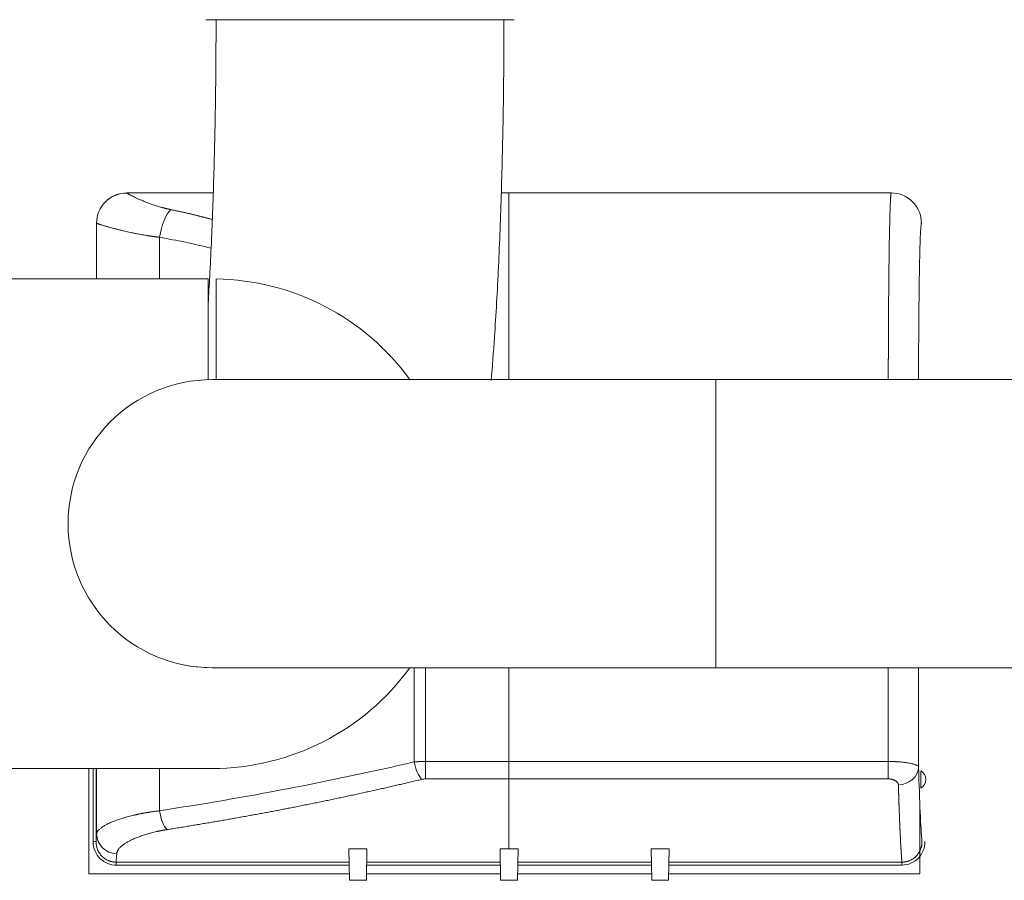
# Model space of a CAD drawing. Units: millimetres. Extents: x 21 to 1164, y 16 to 840.
# Drawn here: x 330 to 349, y 568 to 585 of the extents above; entities that cross this region are included whole.
import ezdxf

# ---------------------------------------------------------------- set-up
doc = ezdxf.new("R2010")
doc.units = ezdxf.units.MM
doc.layers.add('1', color=7, linetype='Continuous', true_color=0xffffff)

msp = doc.modelspace()

# ---------------------------------------------------------------- linework, layer by layer
at = {"layer": '1', "color": 18, "linetype": 'Continuous', "lineweight": 13}
for p, q in [((333.303, 584.663), (336.361, 584.663)), ((336.361, 584.663), (339.419, 584.663)), ((333.344, 579.521), (319.504, 579.521)), ((333.344, 579.521), (333.344, 577.52)), ((333.504, 577.521), (333.504, 579.521)), ((343.424, 577.521), (333.424, 577.521)), ((350.119, 577.521), (343.424, 577.521)), ((333.424, 571.805), (343.424, 571.805)), ((343.424, 571.805), (350.119, 571.805)), ((322.283, 569.805), (333.424, 569.805)), ((330.979, 569.806), (330.979, 567.715)), ((347.495, 569.412), (347.495, 569.759)), ((347.479, 567.715), (347.479, 569.068)), ((336.141, 568.212), (336.152, 567.586)), ((336.141, 568.212), (336.498, 568.212)), ((336.487, 567.586), (336.498, 568.212)), ((339.141, 568.212), (339.152, 567.586)), ((339.141, 568.212), (339.319, 568.212)), ((339.319, 568.212), (339.498, 568.212)), ((339.487, 567.586), (339.498, 568.212)), ((342.141, 568.212), (342.152, 567.586)), ((342.141, 568.212), (342.498, 568.212)), ((342.487, 567.586), (342.498, 568.212)), ((330.979, 567.715), (336.15, 567.715)), ((336.49, 567.715), (339.15, 567.715)), ((339.489, 567.715), (342.149, 567.715)), ((342.489, 567.715), (347.479, 567.715)), ((336.487, 567.586), (336.152, 567.586)), ((339.487, 567.586), (339.152, 567.586)), ((342.487, 567.586), (342.152, 567.586))]:
    msp.add_line(p, q, dxfattribs=at)
at = {"layer": '1', "color": 252, "linetype": 'Continuous', "lineweight": 13}
for p, q in [((333.503, 584.663), (336.361, 584.663)), ((331.731, 581.226), (333.446, 581.226)), ((339.167, 581.226), (339.319, 581.226)), ((339.319, 581.226), (346.908, 581.226)), ((339.319, 577.521), (339.319, 581.226)), ((331.132, 579.521), (331.132, 580.625)), ((332.381, 580.345), (332.381, 579.521)), ((343.424, 577.521), (343.424, 571.805)), ((337.435, 569.935), (337.435, 571.806)), ((337.66, 571.806), (337.66, 569.944)), ((339.319, 569.944), (339.319, 571.806)), ((346.85, 569.944), (346.85, 571.806)), ((347.449, 571.806), (347.449, 569.832)), ((337.66, 569.944), (337.66, 569.597)), ((339.319, 569.944), (339.319, 569.597)), ((346.85, 569.944), (346.85, 569.597)), ((331.061, 568.355), (331.061, 569.805)), ((331.12, 569.805), (331.12, 568.355)), ((331.132, 568.503), (331.132, 569.806)), ((332.381, 569.806), (332.381, 568.966)), ((339.319, 568.212), (339.319, 569.597)), ((331.12, 568.355), (331.061, 568.355)), ((331.519, 567.945), (331.519, 567.887)), ((347.12, 567.945), (347.12, 567.887))]:
    msp.add_line(p, q, dxfattribs=at)
at = {"layer": '1', "color": 18, "linetype": 'Continuous', "lineweight": 13}
for centre, radius, start, end in [((333.424, 574.663), 4.858, 36.0361, 89.0564), ((333.424, 574.663), 2.858, 90.0002, 269.9945), ((333.424, 574.663), 2.858, 252.8015, 270.0781), ((333.424, 574.663), 4.858, 270, 323.9631), ((347.395, 569.586), 0.2, 0, 60), ((347.395, 569.586), 0.2, 300, 0)]:
    msp.add_arc(centre, radius, start, end, dxfattribs=at)
at = {"layer": '1', "color": 252, "linetype": 'Continuous', "lineweight": 13}
for centre, major_axis, ratio, start_param, end_param in [((331.731, 580.626), (-0.424, -0.424), 0.999695, 3.927143, 5.497635), ((331.731, 580.625), (-0.484, -0.354), 0.999563, 4.080989, 5.651369), ((346.908, 580.626), (-0.424, 0.424), 0.999695, 3.927143, 5.497635), ((332.606, 580.345), (-0.104, -0.591), 0.370309, 3.584798, 4.777392), ((337.585, 569.935), (-0.091, 0.39), 0.366718, 1.485459, 2.575047), ((347.05, 569.832), (0.4, 0.013), 0.873622, 4.685005, 6.247312), ((332.531, 568.966), (-0.061, 0.395), 0.371461, 1.513911, 2.75018), ((331.531, 568.503), (-0.399, 0.027), 0.96786, 0.069452, 1.635869)]:
    msp.add_ellipse(centre, major_axis=major_axis, ratio=ratio, start_param=start_param, end_param=end_param, dxfattribs=at)
at = {"layer": '1', "color": 18, "linetype": 'Continuous', "lineweight": 13}
for points, knots in [([(333.503, 584.663), (333.503, 584.396), (333.5, 583.623), (333.482, 582.352), (333.441, 580.905), (333.392, 579.81), (333.357, 579.211), (333.346, 579.033)], [0, 0, 0, 0, 0.132727, 0.385562, 0.638107, 0.889564, 1, 1, 1, 1]), ([(338.966, 577.502), (338.989, 577.779), (339.043, 578.494), (339.113, 579.739), (339.171, 581.241), (339.207, 582.78), (339.218, 583.934), (339.219, 584.552), (339.219, 584.663)], [0, 0, 0, 0, 0.142141, 0.352027, 0.558725, 0.763885, 0.957401, 1, 1, 1, 1]), ([(331.531, 568.116), (331.527, 568.055), (331.523, 568), (331.519, 567.949), (331.519, 567.947), (331.519, 567.945)], [0, 0, 0, 0, 0.965212, 0.965212, 1, 1, 1, 1])]:
    msp.add_open_spline(points, degree=3, knots=knots, dxfattribs=at)
at = {"layer": '1', "color": 252, "linetype": 'Continuous', "lineweight": 13}
for points in [[(331.731, 581.226), (331.731, 581.226), (331.731, 581.225), (331.731, 581.225)], [(331.132, 580.625), (331.131, 580.626), (331.131, 580.626), (331.131, 580.626)], [(333.405, 580.13), (333.066, 580.214), (332.724, 580.285), (332.381, 580.345)], [(332.381, 568.966), (334.075, 569.226), (335.762, 569.545), (337.435, 569.935)], [(337.66, 569.944), (338.213, 569.944), (338.766, 569.944), (339.319, 569.944)], [(339.319, 569.944), (341.83, 569.944), (344.34, 569.944), (346.85, 569.944)], [(339.319, 569.597), (338.766, 569.597), (338.213, 569.597), (337.66, 569.597)], [(346.85, 569.597), (344.34, 569.597), (341.83, 569.597), (339.319, 569.597)], [(331.12, 568.355), (331.124, 568.399), (331.128, 568.449), (331.132, 568.503)], [(331.519, 567.945), (333.061, 567.945), (334.603, 567.945), (336.145, 567.945)], [(336.493, 567.945), (337.377, 567.945), (338.261, 567.945), (339.145, 567.945)], [(339.494, 567.945), (340.378, 567.945), (341.262, 567.945), (342.146, 567.945)], [(342.494, 567.945), (344.036, 567.945), (345.578, 567.945), (347.12, 567.945)], [(336.146, 567.887), (334.604, 567.887), (333.061, 567.887), (331.519, 567.887)], [(339.146, 567.887), (338.262, 567.887), (337.377, 567.887), (336.492, 567.887)], [(342.147, 567.887), (341.262, 567.887), (340.377, 567.887), (339.493, 567.887)], [(347.12, 567.887), (345.577, 567.887), (344.035, 567.887), (342.492, 567.887)]]:
    msp.add_open_spline(points, degree=3, dxfattribs=at)
for points, knots in [([(331.731, 581.225), (331.732, 581.225), (331.732, 581.225), (331.732, 581.225), (331.732, 581.224), (331.732, 581.224), (331.733, 581.224), (331.733, 581.223), (331.734, 581.223), (331.734, 581.223), (331.735, 581.222), (331.735, 581.222), (331.736, 581.221), (331.736, 581.221), (331.737, 581.22), (331.738, 581.22), (331.739, 581.219), (331.739, 581.219), (331.74, 581.218), (331.741, 581.218), (331.742, 581.217), (331.743, 581.216), (331.744, 581.216), (331.746, 581.215), (331.747, 581.214), (331.748, 581.214), (331.749, 581.213), (331.753, 581.211), (331.76, 581.207), (331.771, 581.2), (331.784, 581.193), (331.804, 581.182), (331.833, 581.167), (331.875, 581.147), (331.924, 581.123), (331.979, 581.099), (332.039, 581.073), (332.095, 581.05), (332.142, 581.032), (332.179, 581.018), (332.216, 581.004), (332.255, 580.991), (332.295, 580.978), (332.337, 580.965), (332.379, 580.952), (332.412, 580.942), (332.435, 580.936), (332.448, 580.933), (332.461, 580.929), (332.474, 580.926), (332.487, 580.923), (332.5, 580.919), (332.513, 580.916), (332.526, 580.913), (332.539, 580.91), (332.552, 580.907), (332.566, 580.904), (332.579, 580.901), (332.592, 580.898), (332.601, 580.896), (332.606, 580.895)], [0, 0, 0, 0, 0.005043, 0.010086, 0.015129, 0.020173, 0.025217, 0.030261, 0.035306, 0.040352, 0.045398, 0.050445, 0.055493, 0.060543, 0.065593, 0.070645, 0.075697, 0.080752, 0.085808, 0.090865, 0.095925, 0.100986, 0.106049, 0.111114, 0.116181, 0.12125, 0.126322, 0.131396, 0.164111, 0.196759, 0.229365, 0.261952, 0.326407, 0.390923, 0.454527, 0.517881, 0.580345, 0.64239, 0.673135, 0.703681, 0.734056, 0.764292, 0.794411, 0.824294, 0.853973, 0.883487, 0.891957, 0.900401, 0.908819, 0.917212, 0.925581, 0.933927, 0.942252, 0.950556, 0.95884, 0.967105, 0.975352, 0.983583, 0.991799, 1, 1, 1, 1]), ([(346.85, 577.525), (346.85, 577.525), (346.85, 577.53), (346.85, 577.539), (346.85, 577.554), (346.85, 577.568), (346.85, 577.582), (346.85, 577.597), (346.85, 577.611), (346.85, 577.625), (346.85, 577.64), (346.85, 577.654), (346.85, 577.668), (346.85, 577.683), (346.85, 577.697), (346.85, 577.711), (346.85, 577.726), (346.85, 577.74), (346.85, 577.754), (346.85, 577.769), (346.85, 577.783), (346.85, 577.797), (346.85, 577.812), (346.85, 577.826), (346.85, 577.84), (346.85, 577.855), (346.85, 577.869), (346.85, 577.883), (346.85, 577.898), (346.85, 577.912), (346.85, 577.926), (346.851, 577.941), (346.851, 577.955), (346.851, 577.969), (346.851, 577.984), (346.851, 577.998), (346.851, 578.012), (346.851, 578.026), (346.851, 578.041), (346.851, 578.055), (346.851, 578.069), (346.851, 578.083), (346.851, 578.098), (346.851, 578.112), (346.851, 578.126), (346.851, 578.14), (346.851, 578.155), (346.851, 578.169), (346.851, 578.183), (346.851, 578.197), (346.851, 578.212), (346.851, 578.226), (346.852, 578.24), (346.852, 578.254), (346.852, 578.268), (346.852, 578.282), (346.852, 578.296), (346.852, 578.311), (346.852, 578.325), (346.852, 578.339), (346.852, 578.353), (346.852, 578.367), (346.852, 578.381), (346.852, 578.395), (346.852, 578.409), (346.852, 578.423), (346.852, 578.437), (346.852, 578.451), (346.852, 578.465), (346.853, 578.479), (346.853, 578.493), (346.853, 578.507), (346.853, 578.521), (346.853, 578.535), (346.853, 578.549), (346.853, 578.562), (346.853, 578.576), (346.853, 578.59), (346.853, 578.604), (346.853, 578.618), (346.853, 578.632), (346.853, 578.645), (346.853, 578.659), (346.854, 578.673), (346.854, 578.686), (346.854, 578.7), (346.854, 578.714), (346.854, 578.727), (346.855, 578.827), (346.856, 579.014), (346.858, 579.28), (346.86, 579.541), (346.863, 579.794), (346.867, 580.036), (346.87, 580.273), (346.875, 580.502), (346.88, 580.719), (346.884, 580.857), (346.887, 580.945), (346.889, 581.002), (346.892, 581.073), (346.895, 581.12), (346.897, 581.146), (346.898, 581.154), (346.898, 581.162), (346.899, 581.169), (346.899, 581.176), (346.9, 581.182), (346.901, 581.187), (346.901, 581.192), (346.902, 581.197), (346.902, 581.201), (346.903, 581.205), (346.903, 581.208), (346.904, 581.212), (346.904, 581.214), (346.905, 581.217), (346.905, 581.219), (346.906, 581.221), (346.906, 581.222), (346.907, 581.223), (346.907, 581.224), (346.907, 581.225), (346.908, 581.226), (346.908, 581.226)], [0, 0, 0, 0, 0.00001, 0.002435, 0.004862, 0.00729, 0.00972, 0.012151, 0.014583, 0.017017, 0.019452, 0.021889, 0.024327, 0.026766, 0.029206, 0.031648, 0.034091, 0.036535, 0.03898, 0.041427, 0.043875, 0.046324, 0.048774, 0.051225, 0.053677, 0.056131, 0.058585, 0.061041, 0.063497, 0.065955, 0.068414, 0.070873, 0.073334, 0.075796, 0.078258, 0.080722, 0.083186, 0.085651, 0.088118, 0.090585, 0.093052, 0.095521, 0.097991, 0.100461, 0.102932, 0.105404, 0.107876, 0.110349, 0.112823, 0.115298, 0.117773, 0.120249, 0.122725, 0.125202, 0.12768, 0.130158, 0.132637, 0.135116, 0.137596, 0.140076, 0.142557, 0.145038, 0.14752, 0.150002, 0.152485, 0.154967, 0.157451, 0.159934, 0.162418, 0.164902, 0.167387, 0.169871, 0.172356, 0.174841, 0.177327, 0.179812, 0.182298, 0.184784, 0.18727, 0.189756, 0.192243, 0.194729, 0.197215, 0.199702, 0.202188, 0.204675, 0.207161, 0.209648, 0.212134, 0.261968, 0.31327, 0.365928, 0.41981, 0.474758, 0.531923, 0.595028, 0.663684, 0.737337, 0.75224, 0.779366, 0.818364, 0.868659, 0.875967, 0.883142, 0.890185, 0.897097, 0.903878, 0.910529, 0.917051, 0.923446, 0.929713, 0.935854, 0.941869, 0.947759, 0.953526, 0.95917, 0.964692, 0.970093, 0.975373, 0.980534, 0.985577, 0.990501, 0.995309, 1, 1, 1, 1]), ([(332.606, 580.895), (332.615, 580.893), (332.633, 580.89), (332.66, 580.884), (332.687, 580.878), (332.714, 580.873), (332.74, 580.867), (332.766, 580.861), (332.792, 580.855), (332.818, 580.85), (332.844, 580.844), (332.87, 580.838), (332.895, 580.832), (332.92, 580.827), (332.945, 580.821), (332.97, 580.815), (332.995, 580.809), (333.02, 580.803), (333.044, 580.797), (333.068, 580.792), (333.092, 580.786), (333.116, 580.78), (333.14, 580.774), (333.163, 580.768), (333.186, 580.762), (333.209, 580.757), (333.232, 580.751), (333.255, 580.745), (333.278, 580.739), (333.3, 580.733), (333.322, 580.727), (333.344, 580.722), (333.381, 580.712), (333.41, 580.704), (333.432, 580.698)], [0, 0, 0, 0, 0.032724, 0.065247, 0.097568, 0.129686, 0.161603, 0.193318, 0.22483, 0.25614, 0.287247, 0.318152, 0.348854, 0.379353, 0.40965, 0.439743, 0.469634, 0.499321, 0.528806, 0.558087, 0.587164, 0.616039, 0.644709, 0.673176, 0.70144, 0.729499, 0.757355, 0.785007, 0.812455, 0.839699, 0.866739, 0.893575, 0.920206, 1, 1, 1, 1]), ([(332.381, 580.345), (332.378, 580.345), (332.372, 580.346), (332.363, 580.347), (332.355, 580.348), (332.346, 580.349), (332.337, 580.35), (332.328, 580.352), (332.32, 580.353), (332.311, 580.354), (332.302, 580.355), (332.293, 580.356), (332.284, 580.358), (332.275, 580.359), (332.266, 580.36), (332.257, 580.361), (332.248, 580.363), (332.239, 580.364), (332.23, 580.365), (332.221, 580.367), (332.212, 580.368), (332.202, 580.369), (332.193, 580.371), (332.184, 580.372), (332.175, 580.374), (332.166, 580.375), (332.156, 580.377), (332.147, 580.378), (332.138, 580.38), (332.128, 580.381), (332.104, 580.385), (332.062, 580.392), (332.003, 580.403), (331.942, 580.414), (331.884, 580.426), (331.826, 580.437), (331.772, 580.449), (331.718, 580.461), (331.672, 580.471), (331.632, 580.481), (331.598, 580.489), (331.567, 580.497), (331.538, 580.504), (331.512, 580.511), (331.48, 580.519), (331.444, 580.529), (331.406, 580.539), (331.371, 580.549), (331.337, 580.558), (331.306, 580.568), (331.277, 580.576), (331.251, 580.584), (331.234, 580.59), (331.223, 580.593), (331.217, 580.595), (331.211, 580.597), (331.206, 580.598), (331.201, 580.6), (331.196, 580.602), (331.191, 580.603), (331.186, 580.605), (331.182, 580.606), (331.178, 580.608), (331.174, 580.609), (331.17, 580.61), (331.166, 580.612), (331.163, 580.613), (331.159, 580.614), (331.156, 580.615), (331.153, 580.616), (331.151, 580.617), (331.148, 580.618), (331.146, 580.619), (331.143, 580.62), (331.141, 580.621), (331.14, 580.621), (331.138, 580.622), (331.137, 580.623), (331.135, 580.623), (331.134, 580.624), (331.133, 580.624), (331.133, 580.625), (331.132, 580.625), (331.132, 580.625), (331.132, 580.625)], [0, 0, 0, 0, 0.003995, 0.008012, 0.012051, 0.016113, 0.020197, 0.024304, 0.028433, 0.032584, 0.036758, 0.040954, 0.045172, 0.049413, 0.053676, 0.057962, 0.06227, 0.0666, 0.070953, 0.075329, 0.079727, 0.084147, 0.088589, 0.093054, 0.097542, 0.102052, 0.106584, 0.111139, 0.115716, 0.120316, 0.124938, 0.15282, 0.182883, 0.215128, 0.249556, 0.277729, 0.311779, 0.342879, 0.373979, 0.397256, 0.419521, 0.440774, 0.461015, 0.480244, 0.498461, 0.53141, 0.563193, 0.593811, 0.623265, 0.655764, 0.687459, 0.718352, 0.748445, 0.756825, 0.765186, 0.773529, 0.781854, 0.790161, 0.79845, 0.806721, 0.814975, 0.82321, 0.831428, 0.839628, 0.847811, 0.855976, 0.864123, 0.872253, 0.880365, 0.888461, 0.896538, 0.904599, 0.912642, 0.920669, 0.928678, 0.93667, 0.944645, 0.952603, 0.960545, 0.968469, 0.976377, 0.984268, 0.992142, 1, 1, 1, 1]), ([(347.508, 580.626), (347.504, 580.622), (347.496, 580.571), (347.485, 580.37), (347.475, 580.05), (347.466, 579.625), (347.459, 579.109), (347.454, 578.522), (347.451, 577.982), (347.45, 577.645), (347.45, 577.525)], [0, 0, 0, 0, 0.132499, 0.264998, 0.397497, 0.529995, 0.662494, 0.794992, 0.927491, 1, 1, 1, 1]), ([(337.435, 569.935), (337.436, 569.935), (337.439, 569.935), (337.444, 569.936), (337.449, 569.936), (337.454, 569.937), (337.458, 569.937), (337.463, 569.937), (337.468, 569.937), (337.473, 569.938), (337.478, 569.938), (337.482, 569.938), (337.487, 569.939), (337.492, 569.939), (337.497, 569.939), (337.502, 569.939), (337.507, 569.94), (337.512, 569.94), (337.516, 569.94), (337.521, 569.94), (337.526, 569.941), (337.531, 569.941), (337.536, 569.941), (337.541, 569.941), (337.546, 569.941), (337.551, 569.942), (337.556, 569.942), (337.561, 569.942), (337.566, 569.942), (337.571, 569.942), (337.576, 569.942), (337.581, 569.943), (337.585, 569.943), (337.59, 569.943), (337.595, 569.943), (337.6, 569.943), (337.605, 569.943), (337.61, 569.943), (337.615, 569.943), (337.62, 569.943), (337.625, 569.943), (337.63, 569.943), (337.635, 569.943), (337.64, 569.943), (337.645, 569.943), (337.65, 569.944), (337.655, 569.944), (337.658, 569.944), (337.66, 569.944)], [0, 0, 0, 0, 0.022072, 0.044129, 0.06617, 0.088196, 0.110207, 0.132201, 0.154181, 0.176146, 0.198095, 0.220029, 0.241948, 0.263852, 0.28574, 0.307614, 0.329473, 0.351317, 0.373147, 0.394961, 0.416761, 0.438547, 0.460317, 0.482073, 0.503815, 0.525542, 0.547255, 0.568954, 0.590638, 0.612308, 0.633964, 0.655606, 0.677233, 0.698847, 0.720447, 0.742033, 0.763605, 0.785163, 0.806708, 0.828239, 0.849756, 0.87126, 0.89275, 0.914227, 0.93569, 0.95714, 0.978577, 1, 1, 1, 1]), ([(346.85, 569.944), (346.851, 569.944), (346.855, 569.944), (346.86, 569.944), (346.866, 569.943), (346.871, 569.943), (346.876, 569.943), (346.881, 569.943), (346.887, 569.943), (346.892, 569.943), (346.897, 569.943), (346.903, 569.943), (346.908, 569.943), (346.913, 569.943), (346.919, 569.943), (346.924, 569.943), (346.929, 569.943), (346.935, 569.942), (346.94, 569.942), (346.945, 569.942), (346.951, 569.942), (346.956, 569.942), (346.961, 569.942), (346.967, 569.941), (346.972, 569.941), (346.977, 569.941), (346.982, 569.941), (346.988, 569.94), (346.993, 569.94), (346.998, 569.94), (347.003, 569.94), (347.009, 569.939), (347.014, 569.939), (347.019, 569.939), (347.024, 569.939), (347.029, 569.938), (347.035, 569.938), (347.04, 569.938), (347.045, 569.937), (347.05, 569.937), (347.055, 569.937), (347.06, 569.936), (347.065, 569.936), (347.07, 569.935), (347.076, 569.935), (347.081, 569.935), (347.086, 569.934), (347.106, 569.933), (347.143, 569.929), (347.192, 569.923), (347.24, 569.916), (347.282, 569.908), (347.319, 569.9), (347.352, 569.892), (347.381, 569.882), (347.399, 569.875), (347.408, 569.871), (347.409, 569.87), (347.411, 569.869), (347.413, 569.869), (347.415, 569.868), (347.417, 569.866), (347.419, 569.865), (347.421, 569.864), (347.423, 569.863), (347.425, 569.862), (347.427, 569.861), (347.428, 569.859), (347.43, 569.858), (347.432, 569.857), (347.434, 569.855), (347.436, 569.854), (347.437, 569.853), (347.439, 569.851), (347.44, 569.85), (347.442, 569.848), (347.443, 569.846), (347.444, 569.845), (347.446, 569.843), (347.447, 569.841), (347.447, 569.84), (347.448, 569.838), (347.449, 569.836), (347.449, 569.834), (347.449, 569.833), (347.449, 569.832)], [0, 0, 0, 0, 0.005655, 0.011314, 0.016977, 0.022643, 0.028313, 0.033987, 0.039665, 0.045346, 0.051031, 0.05672, 0.062413, 0.06811, 0.073811, 0.079515, 0.085223, 0.090936, 0.096652, 0.102372, 0.108096, 0.113824, 0.119556, 0.125292, 0.131032, 0.136776, 0.142524, 0.148277, 0.154033, 0.159794, 0.165558, 0.171327, 0.1771, 0.182877, 0.188658, 0.194443, 0.200233, 0.206027, 0.211825, 0.217627, 0.223434, 0.229245, 0.23506, 0.24088, 0.246704, 0.252532, 0.258365, 0.264202, 0.325002, 0.387677, 0.45224, 0.518706, 0.574408, 0.63352, 0.696048, 0.761996, 0.767201, 0.772621, 0.778255, 0.784104, 0.790167, 0.796444, 0.802936, 0.809642, 0.816562, 0.823697, 0.831047, 0.838611, 0.846389, 0.854381, 0.862588, 0.87101, 0.879646, 0.888496, 0.897561, 0.90684, 0.916333, 0.926041, 0.935963, 0.9461, 0.956451, 0.967017, 0.977797, 0.988791, 1, 1, 1, 1]), ([(347.449, 569.832), (347.46, 569.484), (347.483, 568.891), (347.507, 568.498), (347.518, 568.355)], [0, 0, 0, 0, 0.507111, 1, 1, 1, 1]), ([(337.585, 569.589), (337.568, 569.584), (337.533, 569.576), (337.481, 569.564), (337.429, 569.551), (337.377, 569.539), (337.324, 569.527), (337.272, 569.514), (337.219, 569.502), (337.166, 569.49), (337.114, 569.478), (337.061, 569.465), (337.007, 569.453), (336.954, 569.441), (336.901, 569.429), (336.847, 569.417), (336.794, 569.404), (336.74, 569.392), (336.686, 569.38), (336.632, 569.368), (336.578, 569.356), (336.523, 569.344), (336.469, 569.332), (336.414, 569.32), (336.36, 569.308), (336.305, 569.296), (336.25, 569.284), (336.195, 569.272), (336.14, 569.261), (336.084, 569.249), (336.029, 569.237), (335.973, 569.225), (335.917, 569.213), (335.862, 569.202), (335.806, 569.19), (335.749, 569.178), (335.693, 569.167), (335.637, 569.155), (335.58, 569.143), (335.524, 569.132), (335.467, 569.12), (335.41, 569.109), (335.353, 569.097), (335.296, 569.086), (335.239, 569.074), (335.181, 569.063), (335.124, 569.051), (335.051, 569.037), (334.962, 569.02), (334.858, 569), (334.754, 568.979), (334.648, 568.959), (334.542, 568.939), (334.436, 568.919), (334.329, 568.899), (334.221, 568.88), (334.112, 568.86), (334.003, 568.84), (333.894, 568.821), (333.784, 568.801), (333.673, 568.782), (333.561, 568.762), (333.449, 568.743), (333.337, 568.724), (333.223, 568.705), (333.109, 568.686), (332.995, 568.667), (332.88, 568.648), (332.764, 568.629), (332.648, 568.61), (332.57, 568.598), (332.531, 568.592)], [0, 0, 0, 0, 0.010333, 0.020689, 0.03107, 0.041474, 0.051902, 0.062355, 0.072831, 0.083331, 0.093855, 0.104403, 0.114975, 0.125571, 0.136191, 0.146835, 0.157502, 0.168194, 0.17891, 0.189649, 0.200413, 0.2112, 0.222011, 0.232846, 0.243706, 0.254589, 0.265496, 0.276427, 0.287382, 0.29836, 0.309363, 0.32039, 0.33144, 0.342515, 0.353613, 0.364735, 0.375882, 0.387052, 0.398246, 0.409464, 0.420706, 0.431971, 0.443261, 0.454575, 0.465912, 0.477274, 0.488659, 0.500068, 0.520532, 0.541112, 0.561808, 0.582619, 0.603546, 0.624588, 0.645747, 0.66702, 0.68841, 0.709915, 0.731536, 0.753273, 0.775125, 0.797092, 0.819175, 0.841374, 0.863689, 0.886118, 0.908664, 0.931325, 0.954101, 0.976993, 1, 1, 1, 1]), ([(347.05, 569.483), (347.05, 569.483), (347.049, 569.484), (347.049, 569.486), (347.049, 569.488), (347.049, 569.49), (347.049, 569.492), (347.048, 569.494), (347.048, 569.496), (347.047, 569.498), (347.047, 569.5), (347.046, 569.502), (347.046, 569.503), (347.045, 569.505), (347.044, 569.507), (347.043, 569.509), (347.042, 569.511), (347.042, 569.513), (347.041, 569.515), (347.04, 569.516), (347.039, 569.518), (347.037, 569.52), (347.036, 569.522), (347.033, 569.527), (347.027, 569.534), (347.018, 569.543), (347.007, 569.552), (346.995, 569.561), (346.981, 569.569), (346.965, 569.576), (346.948, 569.582), (346.93, 569.587), (346.911, 569.592), (346.896, 569.594), (346.886, 569.595), (346.881, 569.596), (346.875, 569.596), (346.87, 569.597), (346.865, 569.597), (346.86, 569.597), (346.855, 569.597), (346.851, 569.597), (346.85, 569.597)], [0, 0, 0, 0, 0.011656, 0.023283, 0.034883, 0.046459, 0.058011, 0.069544, 0.08106, 0.092559, 0.104046, 0.115523, 0.126991, 0.138453, 0.149912, 0.161369, 0.172828, 0.184291, 0.19576, 0.207237, 0.218726, 0.230227, 0.241744, 0.253279, 0.317623, 0.380612, 0.442717, 0.504428, 0.567305, 0.629351, 0.692084, 0.75348, 0.815312, 0.87693, 0.89251, 0.908005, 0.92343, 0.938799, 0.954125, 0.969425, 0.984711, 1, 1, 1, 1]), ([(347.12, 567.945), (347.12, 567.947), (347.12, 567.951), (347.119, 567.956), (347.119, 567.962), (347.118, 567.967), (347.118, 567.973), (347.117, 567.978), (347.117, 567.984), (347.116, 567.989), (347.116, 567.995), (347.116, 568.001), (347.115, 568.006), (347.115, 568.012), (347.114, 568.018), (347.114, 568.024), (347.113, 568.029), (347.113, 568.035), (347.113, 568.041), (347.112, 568.047), (347.112, 568.053), (347.111, 568.059), (347.111, 568.065), (347.111, 568.071), (347.11, 568.077), (347.11, 568.083), (347.109, 568.089), (347.109, 568.095), (347.108, 568.101), (347.108, 568.107), (347.108, 568.113), (347.107, 568.12), (347.107, 568.126), (347.106, 568.132), (347.106, 568.138), (347.106, 568.144), (347.105, 568.151), (347.105, 568.157), (347.104, 568.163), (347.104, 568.17), (347.104, 568.176), (347.103, 568.182), (347.103, 568.189), (347.103, 568.195), (347.102, 568.202), (347.102, 568.208), (347.101, 568.214), (347.101, 568.221), (347.101, 568.227), (347.1, 568.234), (347.1, 568.24), (347.099, 568.247), (347.099, 568.253), (347.099, 568.26), (347.098, 568.266), (347.098, 568.273), (347.098, 568.28), (347.097, 568.286), (347.097, 568.293), (347.097, 568.299), (347.096, 568.306), (347.096, 568.313), (347.095, 568.319), (347.095, 568.326), (347.095, 568.333), (347.094, 568.339), (347.094, 568.346), (347.094, 568.353), (347.093, 568.359), (347.093, 568.366), (347.093, 568.373), (347.092, 568.379), (347.092, 568.386), (347.092, 568.393), (347.091, 568.399), (347.091, 568.406), (347.091, 568.413), (347.09, 568.42), (347.09, 568.426), (347.09, 568.433), (347.089, 568.44), (347.089, 568.447), (347.089, 568.453), (347.088, 568.46), (347.088, 568.467), (347.088, 568.474), (347.087, 568.48), (347.087, 568.487), (347.087, 568.494), (347.086, 568.501), (347.086, 568.507), (347.086, 568.514), (347.085, 568.521), (347.085, 568.528), (347.085, 568.534), (347.084, 568.541), (347.084, 568.548), (347.084, 568.559), (347.083, 568.575), (347.082, 568.596), (347.081, 568.618), (347.08, 568.639), (347.079, 568.66), (347.078, 568.682), (347.077, 568.704), (347.076, 568.726), (347.075, 568.748), (347.074, 568.77), (347.074, 568.792), (347.073, 568.815), (347.072, 568.837), (347.071, 568.86), (347.07, 568.883), (347.069, 568.905), (347.068, 568.928), (347.067, 568.952), (347.067, 568.975), (347.066, 568.998), (347.065, 569.022), (347.064, 569.045), (347.063, 569.069), (347.062, 569.092), (347.061, 569.116), (347.061, 569.14), (347.06, 569.164), (347.059, 569.188), (347.058, 569.212), (347.057, 569.237), (347.057, 569.261), (347.056, 569.285), (347.055, 569.31), (347.054, 569.334), (347.053, 569.359), (347.053, 569.383), (347.052, 569.408), (347.051, 569.433), (347.05, 569.458), (347.05, 569.474), (347.05, 569.483)], [0, 0, 0, 0, 0.006025, 0.012033, 0.018025, 0.023999, 0.029957, 0.035898, 0.041823, 0.04773, 0.053621, 0.059494, 0.065351, 0.071191, 0.077013, 0.082819, 0.088608, 0.09438, 0.100135, 0.105873, 0.111594, 0.117298, 0.122984, 0.128654, 0.134306, 0.139942, 0.14556, 0.151161, 0.156745, 0.162312, 0.167862, 0.173395, 0.17891, 0.184408, 0.189889, 0.195352, 0.200799, 0.206228, 0.21164, 0.217034, 0.222411, 0.227771, 0.233114, 0.238439, 0.243747, 0.249038, 0.254311, 0.259567, 0.264805, 0.270026, 0.27523, 0.280416, 0.285585, 0.290736, 0.29587, 0.300986, 0.306085, 0.311166, 0.31623, 0.321277, 0.326306, 0.331317, 0.336311, 0.341288, 0.346246, 0.351188, 0.356111, 0.361018, 0.365906, 0.370777, 0.37563, 0.380466, 0.385285, 0.390085, 0.394868, 0.399633, 0.404381, 0.409111, 0.413824, 0.418519, 0.423196, 0.427855, 0.432497, 0.437121, 0.441728, 0.446316, 0.450887, 0.455441, 0.459976, 0.464494, 0.468995, 0.473477, 0.477942, 0.482389, 0.486818, 0.49123, 0.495624, 0.5, 0.51344, 0.526834, 0.54018, 0.553479, 0.566731, 0.579935, 0.593092, 0.6062, 0.619262, 0.632275, 0.64524, 0.658157, 0.671026, 0.683847, 0.696619, 0.709343, 0.722019, 0.734645, 0.747224, 0.759753, 0.772233, 0.784665, 0.797048, 0.809381, 0.821666, 0.833901, 0.846087, 0.858224, 0.870311, 0.882349, 0.894338, 0.906277, 0.918166, 0.930006, 0.941796, 0.953536, 0.965227, 0.976868, 0.988459, 1, 1, 1, 1]), ([(331.132, 568.503), (331.132, 568.504), (331.132, 568.505), (331.132, 568.508), (331.132, 568.51), (331.133, 568.512), (331.133, 568.514), (331.134, 568.516), (331.134, 568.519), (331.135, 568.521), (331.135, 568.523), (331.136, 568.526), (331.137, 568.528), (331.138, 568.53), (331.139, 568.533), (331.14, 568.535), (331.141, 568.538), (331.142, 568.54), (331.143, 568.542), (331.145, 568.545), (331.146, 568.547), (331.147, 568.55), (331.149, 568.552), (331.151, 568.555), (331.152, 568.558), (331.154, 568.56), (331.156, 568.563), (331.161, 568.569), (331.169, 568.58), (331.184, 568.596), (331.203, 568.612), (331.223, 568.628), (331.247, 568.645), (331.273, 568.663), (331.304, 568.68), (331.346, 568.703), (331.402, 568.729), (331.467, 568.756), (331.522, 568.777), (331.568, 568.792), (331.613, 568.807), (331.661, 568.822), (331.711, 568.837), (331.764, 568.851), (331.818, 568.865), (331.86, 568.875), (331.89, 568.882), (331.908, 568.886), (331.925, 568.89), (331.943, 568.893), (331.961, 568.897), (331.979, 568.901), (331.997, 568.905), (332.015, 568.908), (332.033, 568.912), (332.051, 568.915), (332.069, 568.918), (332.087, 568.922), (332.106, 568.925), (332.124, 568.928), (332.142, 568.931), (332.16, 568.934), (332.179, 568.937), (332.197, 568.94), (332.215, 568.943), (332.234, 568.946), (332.252, 568.949), (332.271, 568.951), (332.289, 568.954), (332.307, 568.956), (332.326, 568.959), (332.344, 568.961), (332.362, 568.964), (332.375, 568.965), (332.381, 568.966)], [0, 0, 0, 0, 0.004438, 0.008904, 0.0134, 0.017925, 0.022479, 0.027062, 0.031674, 0.036315, 0.040985, 0.045684, 0.050412, 0.055169, 0.059955, 0.064771, 0.069615, 0.074488, 0.079391, 0.084323, 0.089283, 0.094273, 0.099292, 0.104339, 0.109416, 0.114522, 0.119657, 0.124821, 0.152558, 0.18259, 0.214915, 0.249535, 0.274988, 0.311865, 0.34779, 0.374192, 0.441621, 0.498878, 0.532181, 0.564092, 0.594612, 0.623742, 0.656384, 0.688113, 0.718929, 0.748833, 0.758406, 0.767933, 0.777416, 0.786854, 0.796247, 0.805595, 0.814898, 0.824157, 0.833371, 0.84254, 0.851664, 0.860744, 0.869779, 0.87877, 0.887717, 0.896619, 0.905477, 0.91429, 0.923059, 0.931784, 0.940465, 0.949102, 0.957695, 0.966243, 0.974748, 0.983209, 0.991627, 1, 1, 1, 1]), ([(332.531, 568.592), (332.528, 568.592), (332.523, 568.591), (332.516, 568.589), (332.508, 568.588), (332.501, 568.587), (332.493, 568.586), (332.486, 568.584), (332.478, 568.583), (332.471, 568.582), (332.463, 568.581), (332.456, 568.579), (332.448, 568.578), (332.441, 568.577), (332.434, 568.575), (332.426, 568.574), (332.419, 568.572), (332.412, 568.571), (332.404, 568.57), (332.397, 568.568), (332.39, 568.567), (332.383, 568.565), (332.375, 568.564), (332.368, 568.562), (332.361, 568.561), (332.354, 568.559), (332.347, 568.558), (332.339, 568.556), (332.332, 568.555), (332.325, 568.553), (332.303, 568.548), (332.267, 568.54), (332.218, 568.527), (332.171, 568.515), (332.124, 568.501), (332.079, 568.487), (332.036, 568.473), (331.994, 568.458), (331.94, 568.438), (331.877, 568.412), (331.808, 568.38), (331.746, 568.347), (331.691, 568.314), (331.644, 568.28), (331.612, 568.252), (331.59, 568.23), (331.575, 568.213), (331.563, 568.196), (331.555, 568.184), (331.55, 568.175), (331.547, 568.17), (331.545, 568.165), (331.542, 568.16), (331.54, 568.155), (331.539, 568.15), (331.537, 568.145), (331.536, 568.14), (331.534, 568.135), (331.533, 568.13), (331.532, 568.126), (331.532, 568.121), (331.532, 568.118), (331.531, 568.116)], [0, 0, 0, 0, 0.004229, 0.00846, 0.012691, 0.016923, 0.021157, 0.025392, 0.029628, 0.033867, 0.038107, 0.042348, 0.046592, 0.050838, 0.055086, 0.059337, 0.06359, 0.067845, 0.072104, 0.076365, 0.080629, 0.084896, 0.089167, 0.093441, 0.097718, 0.101999, 0.106284, 0.110572, 0.114864, 0.119161, 0.123462, 0.154357, 0.185288, 0.216296, 0.247426, 0.278375, 0.309404, 0.340552, 0.371862, 0.434186, 0.496778, 0.559329, 0.622126, 0.684971, 0.747843, 0.779336, 0.810812, 0.842307, 0.873856, 0.883595, 0.893324, 0.903044, 0.912757, 0.922463, 0.932163, 0.941859, 0.951552, 0.961242, 0.970931, 0.980619, 0.990309, 1, 1, 1, 1]), ([(331.519, 567.887), (331.464, 567.887), (331.345, 567.909), (331.194, 568.008), (331.086, 568.165), (331.061, 568.289), (331.061, 568.355)], [0, 0, 0, 0, 0.228035, 0.489977, 0.728203, 1, 1, 1, 1]), ([(331.12, 568.355), (331.12, 568.353), (331.12, 568.35), (331.121, 568.345), (331.121, 568.339), (331.121, 568.332), (331.122, 568.324), (331.122, 568.316), (331.123, 568.307), (331.124, 568.297), (331.126, 568.287), (331.129, 568.272), (331.133, 568.253), (331.138, 568.233), (331.144, 568.215), (331.153, 568.191), (331.167, 568.16), (331.188, 568.125), (331.211, 568.094), (331.236, 568.065), (331.265, 568.038), (331.297, 568.014), (331.33, 567.993), (331.356, 567.981), (331.373, 567.974), (331.381, 567.97), (331.39, 567.967), (331.398, 567.965), (331.406, 567.962), (331.415, 567.959), (331.424, 567.957), (331.432, 567.955), (331.441, 567.953), (331.449, 567.952), (331.458, 567.95), (331.467, 567.949), (331.475, 567.948), (331.484, 567.947), (331.493, 567.946), (331.502, 567.946), (331.51, 567.945), (331.516, 567.945), (331.519, 567.945)], [0, 0, 0, 0, 0.007125, 0.015404, 0.024853, 0.035492, 0.047338, 0.060414, 0.074742, 0.090346, 0.10725, 0.12548, 0.162534, 0.195907, 0.225402, 0.250866, 0.319142, 0.383878, 0.444625, 0.501045, 0.565627, 0.628923, 0.69067, 0.750644, 0.764535, 0.778441, 0.792359, 0.806285, 0.820215, 0.834145, 0.848072, 0.861992, 0.875902, 0.889796, 0.903673, 0.917528, 0.931357, 0.945158, 0.958925, 0.972657, 0.98635, 1, 1, 1, 1]), ([(347.578, 568.355), (347.578, 568.294), (347.555, 568.173), (347.455, 568.017), (347.302, 567.912), (347.181, 567.887), (347.12, 567.887)], [0, 0, 0, 0, 0.249253, 0.498809, 0.749297, 1, 1, 1, 1]), ([(347.12, 567.945), (347.121, 567.945), (347.124, 567.945), (347.129, 567.945), (347.133, 567.946), (347.138, 567.946), (347.142, 567.946), (347.147, 567.946), (347.151, 567.947), (347.156, 567.947), (347.16, 567.947), (347.165, 567.948), (347.169, 567.948), (347.174, 567.949), (347.178, 567.95), (347.183, 567.95), (347.187, 567.951), (347.191, 567.952), (347.196, 567.953), (347.2, 567.954), (347.205, 567.955), (347.209, 567.956), (347.214, 567.957), (347.218, 567.958), (347.222, 567.959), (347.227, 567.96), (347.231, 567.962), (347.236, 567.963), (347.24, 567.964), (347.244, 567.966), (347.249, 567.967), (347.253, 567.969), (347.257, 567.97), (347.261, 567.972), (347.266, 567.973), (347.27, 567.975), (347.284, 567.981), (347.309, 567.993), (347.342, 568.014), (347.374, 568.038), (347.403, 568.065), (347.428, 568.094), (347.451, 568.125), (347.472, 568.16), (347.486, 568.191), (347.495, 568.215), (347.501, 568.233), (347.506, 568.253), (347.511, 568.273), (347.514, 568.291), (347.516, 568.305), (347.517, 568.318), (347.518, 568.33), (347.518, 568.339), (347.518, 568.348), (347.518, 568.352), (347.518, 568.355)], [0, 0, 0, 0, 0.007002, 0.014016, 0.021043, 0.02808, 0.035129, 0.042188, 0.049257, 0.056335, 0.063423, 0.070519, 0.077624, 0.084736, 0.091856, 0.098982, 0.106114, 0.113252, 0.120396, 0.127544, 0.134697, 0.141853, 0.149013, 0.156176, 0.16334, 0.170507, 0.177675, 0.184844, 0.192013, 0.199181, 0.206349, 0.213516, 0.220681, 0.227844, 0.235004, 0.24216, 0.249313, 0.309198, 0.37091, 0.434228, 0.498891, 0.555263, 0.616006, 0.68078, 0.749136, 0.774569, 0.804054, 0.837438, 0.874522, 0.900136, 0.923074, 0.943409, 0.961208, 0.976536, 0.98945, 1, 1, 1, 1])]:
    msp.add_open_spline(points, degree=3, knots=knots, dxfattribs=at)
at = {"layer": '1', "color": 18, "linetype": 'Continuous', "lineweight": 13}
msp.add_open_spline([(337.66, 569.597), (337.634, 569.597), (337.608, 569.594), (337.585, 569.589)], degree=3, dxfattribs=at)

doc.saveas('drawing.dxf')
